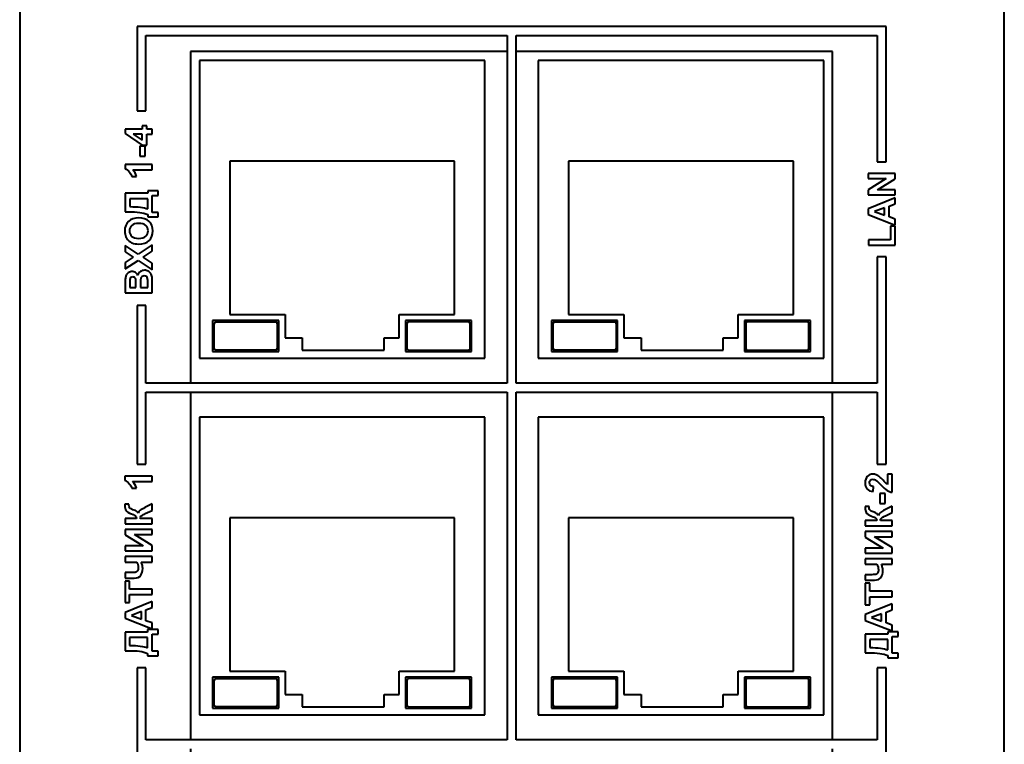
# Model space of a CAD drawing. Units: millimetres. Extents: x 0 to 841, y 0 to 1189.
# Drawn here: x 490 to 517, y 667 to 687 of the extents above; entities that cross this region are included whole.
import ezdxf

# ---------------------------------------------------------------- set-up
doc = ezdxf.new("R2010")
doc.units = ezdxf.units.MM
doc.linetypes.add('K5LT_BASIC', pattern=[0])
doc.layers.add('Системный слой', color=7, linetype='Continuous')

# ---------------------------------------------------------------- blocks, each defined once
blk = doc.blocks.new('U184')
at = {"layer": 'Системный слой', "color": 150, "linetype": 'K5LT_BASIC', "lineweight": 40, "true_color": 0x0080ff}
for p, q in [((512.493, 677.137), (512.493, 686.437)), ((512.493, 667.137), (512.493, 676.887)), ((512.493, 657.587), (512.493, 666.887))]:
    blk.add_line(p, q, dxfattribs=at)
blk = doc.blocks.new('U185')
at = {"layer": 'Системный слой', "color": 150, "linetype": 'K5LT_BASIC', "lineweight": 40, "true_color": 0x0080ff}
for p, q in [((494.493, 686.437), (494.493, 677.137)), ((494.493, 676.887), (494.493, 667.137)), ((494.493, 666.887), (494.493, 657.587))]:
    blk.add_line(p, q, dxfattribs=at)
blk = doc.blocks.new('U186')
at = {"layer": 'Системный слой', "color": 150, "linetype": 'K5LT_BASIC', "lineweight": 40, "true_color": 0x0080ff}
for p, q in [((503.368, 686.437), (494.493, 686.437)), ((512.493, 686.437), (503.618, 686.437))]:
    blk.add_line(p, q, dxfattribs=at)

msp = doc.modelspace()

# ---------------------------------------------------------------- linework, layer by layer
at = {"layer": 'Системный слой', "color": 150, "linetype": 'K5LT_BASIC', "lineweight": 40, "true_color": 0x0080ff}
for p, q in [((489.7053, 994.8972), (489.7053, 135.4472)), ((517.3053, 135.4472), (517.3053, 994.8972)), ((492.9937, 687.1372), (492.9937, 684.7713)), ((513.992, 687.1372), (492.9937, 687.1372)), ((513.992, 683.3481), (513.992, 687.1372)), ((493.2437, 686.8872), (503.3678, 686.8872)), ((493.2437, 684.7713), (493.2437, 686.8872)), ((503.3678, 686.8872), (503.3678, 677.1372)), ((503.6178, 677.1372), (503.6178, 686.8872)), ((503.6178, 686.8872), (513.742, 686.8872)), ((513.742, 686.8872), (513.742, 683.3481)), ((502.7427, 686.1874), (494.7427, 686.1871)), ((494.7427, 686.1871), (494.743, 677.8371)), ((502.743, 677.8374), (502.7427, 686.1874)), ((512.2427, 686.1874), (504.2427, 686.1871)), ((504.2427, 686.1871), (504.243, 677.8371)), ((512.243, 677.8374), (512.2427, 686.1874)), ((492.9937, 684.7713), (493.2437, 684.7713)), ((493.1424, 684.2616), (492.6609, 684.2616)), ((492.6609, 684.2616), (492.6609, 684.1396)), ((493.1424, 684.3558), (493.1424, 684.2616)), ((493.2694, 684.3558), (493.1424, 684.3558)), ((493.2694, 684.2616), (493.2694, 684.3558)), ((493.4218, 684.2616), (493.2694, 684.2616)), ((493.4218, 684.1209), (493.4218, 684.2616)), ((492.6609, 684.1396), (493.143, 683.8119)), ((492.8837, 684.1209), (493.1424, 683.9477)), ((493.1424, 684.1209), (492.8837, 684.1209)), ((493.1424, 683.9477), (493.1424, 684.1209)), ((493.2694, 683.8119), (493.2694, 684.1209)), ((493.2694, 684.1209), (493.4218, 684.1209)), ((493.2197, 683.7843), (493.0747, 683.7843)), ((493.0747, 683.7843), (493.0747, 683.4986)), ((493.143, 683.8119), (493.2694, 683.8119)), ((493.2197, 683.4986), (493.2197, 683.7843)), ((493.0747, 683.4986), (493.2197, 683.4986)), ((493.4218, 683.2667), (492.6599, 683.2667)), ((492.6599, 683.2667), (492.6599, 683.149)), ((492.8733, 683.1217), (493.4218, 683.1217)), ((493.4218, 683.1217), (493.4218, 683.2667)), ((501.8928, 683.3623), (495.5928, 683.3621)), ((495.5928, 683.3621), (495.5929, 679.0621)), ((501.8929, 679.0623), (501.8928, 683.3623)), ((511.3928, 683.3623), (505.0928, 683.3621)), ((505.0928, 683.3621), (505.0929, 679.0621)), ((511.3929, 679.0623), (511.3928, 683.3623)), ((513.742, 683.3481), (513.992, 683.3481)), ((492.8514, 682.9344), (492.9837, 682.9344)), ((514.2458, 683.0165), (513.4881, 683.0165)), ((513.4881, 683.0165), (513.4881, 682.8747)), ((513.9959, 682.8747), (513.4881, 682.5628)), ((513.4881, 682.8747), (513.9959, 682.8747)), ((513.7477, 682.5561), (514.2458, 682.8632)), ((514.2458, 682.8632), (514.2458, 683.0165)), ((513.4881, 682.5628), (513.4881, 682.4143)), ((514.2458, 682.5561), (513.7477, 682.5561)), ((514.2458, 682.4143), (514.2458, 682.5561)), ((493.2938, 682.4643), (492.6641, 682.4643)), ((492.6641, 682.4643), (492.6641, 681.9416)), ((493.2938, 682.3109), (492.7922, 682.3109)), ((492.7922, 682.3109), (492.7922, 682.0876)), ((493.2938, 682.531), (493.2938, 682.4643)), ((493.5869, 682.531), (493.2938, 682.531)), ((493.2938, 682.0241), (493.2938, 682.3109)), ((493.4218, 682.403), (493.5869, 682.403)), ((493.4218, 681.9278), (493.4218, 682.403)), ((493.5869, 682.403), (493.5869, 682.531)), ((513.4881, 682.4143), (514.2458, 682.4143)), ((514.2458, 682.3326), (513.4881, 682.0291)), ((514.2458, 682.1674), (514.2458, 682.3326)), ((513.4881, 682.0291), (513.4881, 681.867)), ((513.9453, 682.0522), (513.6648, 681.9469)), ((513.9453, 681.8446), (513.9453, 682.0522)), ((514.0733, 682.1019), (514.2458, 682.1674)), ((514.0733, 681.7981), (514.0733, 682.1019)), ((492.6641, 681.9416), (492.7442, 681.9416)), ((493.2938, 681.8643), (493.2938, 681.7998)), ((493.2938, 681.7998), (493.5869, 681.7998)), ((493.5869, 681.9278), (493.4218, 681.9278)), ((493.5869, 681.7998), (493.5869, 681.9278)), ((513.4881, 681.867), (514.2458, 681.5728)), ((513.6648, 681.9469), (513.9453, 681.8446)), ((514.2458, 681.7351), (514.0733, 681.7981)), ((514.2458, 681.5728), (514.2458, 681.7351)), ((514.1178, 681.5413), (514.1178, 681.1614)), ((514.2458, 681.5413), (514.1178, 681.5413)), ((514.2458, 681.0079), (514.2458, 681.5413)), ((493.0269, 680.7585), (492.6641, 680.9962)), ((492.6641, 680.9962), (492.6641, 680.8172)), ((493.4218, 681.0195), (493.0269, 680.7585)), ((493.4218, 680.8357), (493.4218, 681.0195)), ((513.4945, 681.1614), (513.4945, 681.0079)), ((514.1178, 681.1614), (513.4945, 681.1614)), ((513.4945, 681.0079), (514.2458, 681.0079)), ((492.6641, 680.8172), (492.8897, 680.668)), ((492.8897, 680.668), (492.6641, 680.5188)), ((493.1652, 680.6678), (493.4218, 680.8357)), ((493.4218, 680.4997), (493.1652, 680.6678)), ((513.742, 680.6766), (513.742, 677.1372)), ((513.992, 680.6766), (513.742, 680.6766)), ((513.992, 674.8672), (513.992, 680.6766)), ((492.6641, 680.3401), (493.0267, 680.5773)), ((492.6641, 680.5188), (492.6641, 680.3401)), ((493.0267, 680.5773), (493.4218, 680.3158)), ((493.4218, 680.3158), (493.4218, 680.4997)), ((492.6641, 679.9716), (492.6641, 679.6686)), ((492.79, 679.9099), (492.79, 679.8221)), ((492.79, 679.8221), (492.9647, 679.8221)), ((492.9647, 679.8221), (492.9647, 679.9223)), ((493.0906, 679.9457), (493.0906, 679.8221)), ((493.0906, 679.8221), (493.2938, 679.8221)), ((493.2938, 679.8221), (493.2938, 679.9639)), ((493.4218, 679.6686), (493.4218, 679.9267)), ((492.6641, 679.6686), (493.4218, 679.6686)), ((492.9937, 679.3121), (492.9937, 674.8679)), ((493.2437, 679.3121), (492.9937, 679.3121)), ((493.2437, 677.1372), (493.2437, 679.3121)), ((495.5929, 679.0621), (497.143, 679.0622)), ((497.143, 679.0622), (497.143, 678.4122)), ((500.3428, 679.0623), (501.8929, 679.0623)), ((500.3428, 678.4123), (500.3428, 679.0623)), ((505.0929, 679.0621), (506.643, 679.0622)), ((506.643, 679.0622), (506.643, 678.4122)), ((509.8428, 679.0623), (511.3929, 679.0623)), ((509.8428, 678.4123), (509.8428, 679.0623)), ((496.9667, 678.8934), (495.1137, 678.8933)), ((495.1137, 678.8933), (495.1138, 678.03)), ((495.1576, 678.1133), (495.1576, 678.8041)), ((495.2076, 678.8541), (496.8773, 678.8542)), ((496.9273, 678.8042), (496.9273, 678.1134)), ((496.9667, 678.0301), (496.9667, 678.8934)), ((502.3721, 678.8936), (500.5192, 678.8935)), ((500.5192, 678.8935), (500.5192, 678.0302)), ((500.5586, 678.8043), (500.5586, 678.1135)), ((502.2783, 678.8544), (500.6086, 678.8543)), ((502.3283, 678.1136), (502.3283, 678.8044)), ((502.3721, 678.0303), (502.3721, 678.8936)), ((506.4667, 678.8934), (504.6137, 678.8933)), ((504.6137, 678.8933), (504.6138, 678.03)), ((504.6576, 678.1133), (504.6576, 678.8041)), ((504.7076, 678.8541), (506.3773, 678.8542)), ((506.4273, 678.8042), (506.4273, 678.1134)), ((506.4667, 678.0301), (506.4667, 678.8934)), ((511.8721, 678.8936), (510.0192, 678.8935)), ((510.0192, 678.8935), (510.0192, 678.0302)), ((510.0586, 678.8043), (510.0586, 678.1135)), ((511.7783, 678.8544), (510.1086, 678.8543)), ((511.8283, 678.1136), (511.8283, 678.8044)), ((511.8721, 678.0303), (511.8721, 678.8936)), ((497.143, 678.4122), (497.6229, 678.4122)), ((497.6229, 678.4122), (497.6229, 678.0622)), ((499.9229, 678.0623), (499.9229, 678.4123)), ((499.9229, 678.4123), (500.3428, 678.4123)), ((506.643, 678.4122), (507.1229, 678.4122)), ((507.1229, 678.4122), (507.1229, 678.0622)), ((509.4229, 678.0623), (509.4229, 678.4123)), ((509.4229, 678.4123), (509.8428, 678.4123)), ((495.1138, 678.03), (496.9667, 678.0301)), ((496.8773, 678.0634), (495.2076, 678.0633)), ((497.6229, 678.0622), (499.9229, 678.0623)), ((500.5192, 678.0302), (502.3721, 678.0303)), ((500.6086, 678.0635), (502.2783, 678.0636)), ((504.6138, 678.03), (506.4667, 678.0301)), ((506.3773, 678.0634), (504.7076, 678.0633)), ((507.1229, 678.0622), (509.4229, 678.0623)), ((510.0192, 678.0302), (511.8721, 678.0303)), ((510.1086, 678.0635), (511.7783, 678.0636)), ((494.743, 677.8371), (494.773, 677.8371)), ((494.773, 677.8371), (494.743, 677.8371)), ((494.773, 677.8371), (502.713, 677.8374)), ((502.713, 677.8374), (502.743, 677.8374)), ((504.243, 677.8371), (504.273, 677.8371)), ((504.273, 677.8371), (504.243, 677.8371)), ((504.273, 677.8371), (512.213, 677.8374)), ((512.213, 677.8374), (512.243, 677.8374)), ((503.3678, 677.1372), (493.2437, 677.1372)), ((513.742, 677.1372), (503.6178, 677.1372)), ((493.2437, 674.8679), (493.2437, 676.8872)), ((493.2437, 676.8872), (503.3678, 676.8872)), ((503.3678, 676.8872), (503.3678, 667.1372)), ((503.6178, 667.1372), (503.6178, 676.8872)), ((503.6178, 676.8872), (513.742, 676.8872)), ((513.742, 676.8872), (513.742, 674.8672)), ((502.7427, 676.1874), (494.7427, 676.1871)), ((494.7427, 676.1871), (494.743, 667.8371)), ((502.743, 667.8374), (502.7427, 676.1874)), ((512.2427, 676.1874), (504.2427, 676.1871)), ((504.2427, 676.1871), (504.243, 667.8371)), ((512.243, 667.8374), (512.2427, 676.1874)), ((492.9937, 674.8679), (493.2437, 674.8679)), ((513.742, 674.8672), (513.992, 674.8672)), ((514.0315, 674.5887), (514.0315, 674.2998)), ((514.1659, 674.5887), (514.0315, 674.5887)), ((514.1659, 674.0797), (514.1659, 674.5887)), ((492.6557, 674.5289), (492.6557, 674.4113)), ((493.4176, 674.5289), (492.6557, 674.5289)), ((492.8691, 674.3839), (493.4176, 674.3839)), ((493.4176, 674.3839), (493.4176, 674.5289)), ((492.8472, 674.1966), (492.9795, 674.1966)), ((513.6287, 674.0966), (513.6431, 674.2416)), ((513.8188, 674.0458), (513.8188, 673.7601)), ((513.9638, 674.0458), (513.8188, 674.0458)), ((513.9638, 673.7601), (513.9638, 674.0458)), ((492.7679, 673.7433), (492.6546, 673.7433)), ((492.7673, 673.7216), (492.7679, 673.7433)), ((493.4176, 673.7507), (493.2102, 673.6476)), ((493.4176, 673.5708), (493.4176, 673.7507)), ((513.8188, 673.7601), (513.9638, 673.7601)), ((493.2226, 673.48), (493.4176, 673.5708)), ((513.5162, 673.6835), (513.4029, 673.6835)), ((513.5156, 673.6618), (513.5162, 673.6835)), ((514.1659, 673.6909), (513.9585, 673.5878)), ((513.9709, 673.4202), (514.1659, 673.511)), ((514.1659, 673.511), (514.1659, 673.6909)), ((492.6599, 673.3475), (492.6599, 673.1941)), ((492.9827, 673.3475), (492.6599, 673.3475)), ((492.6599, 673.1941), (493.4176, 673.1941)), ((493.4176, 673.3475), (493.0864, 673.3475)), ((493.4176, 673.1941), (493.4176, 673.3475)), ((501.8928, 673.3623), (495.5928, 673.3621)), ((495.5928, 673.3621), (495.5929, 669.0621)), ((501.8929, 669.0623), (501.8928, 673.3623)), ((511.3928, 673.3623), (505.0928, 673.3621)), ((505.0928, 673.3621), (505.0929, 669.0621)), ((511.3929, 669.0623), (511.3928, 673.3623)), ((513.4082, 673.2877), (513.4082, 673.1343)), ((513.731, 673.2877), (513.4082, 673.2877)), ((514.1659, 673.2877), (513.8347, 673.2877)), ((514.1659, 673.1343), (514.1659, 673.2877)), ((493.4176, 673.0355), (492.6599, 673.0355)), ((492.6599, 673.0355), (492.6599, 672.8831)), ((492.9213, 672.8927), (493.4176, 672.8927)), ((493.4176, 672.5858), (492.9213, 672.8927)), ((493.4176, 672.8927), (493.4176, 673.0355)), ((513.4082, 673.1343), (514.1659, 673.1343)), ((513.4082, 672.9757), (513.4082, 672.8233)), ((514.1659, 672.9757), (513.4082, 672.9757)), ((514.1659, 672.8329), (514.1659, 672.9757)), ((492.6599, 672.8831), (493.1644, 672.5763)), ((513.4082, 672.8233), (513.9127, 672.5165)), ((514.1659, 672.526), (513.6696, 672.8329)), ((513.6696, 672.8329), (514.1659, 672.8329)), ((492.6599, 672.5763), (492.6599, 672.4334)), ((493.1644, 672.5763), (492.6599, 672.5763)), ((492.6599, 672.4334), (493.4176, 672.4334)), ((493.4176, 672.4334), (493.4176, 672.5858)), ((513.9127, 672.5165), (513.4082, 672.5165)), ((513.4082, 672.5165), (513.4082, 672.3736)), ((513.4082, 672.3736), (514.1659, 672.3736)), ((514.1659, 672.3736), (514.1659, 672.526)), ((492.6599, 672.2739), (492.6599, 672.1205)), ((493.4176, 672.2739), (492.6599, 672.2739)), ((492.6599, 672.1205), (492.9864, 672.1205)), ((493.1123, 672.1205), (493.4176, 672.1205)), ((493.4176, 672.1205), (493.4176, 672.2739)), ((514.1659, 672.2141), (513.4082, 672.2141)), ((513.4082, 672.2141), (513.4082, 672.0607)), ((513.4082, 672.0607), (513.7347, 672.0607)), ((513.8606, 672.0607), (514.1659, 672.0607)), ((514.1659, 672.0607), (514.1659, 672.2141)), ((492.8407, 671.8284), (492.6599, 671.8284)), ((492.6599, 671.8284), (492.6599, 671.675)), ((492.6599, 671.675), (492.9155, 671.675)), ((492.6599, 671.5884), (492.6599, 670.9873)), ((492.788, 671.5884), (492.6599, 671.5884)), ((492.788, 671.3651), (492.788, 671.5884)), ((513.4082, 671.7686), (513.4082, 671.6152)), ((513.589, 671.7686), (513.4082, 671.7686)), ((513.4082, 671.6152), (513.6638, 671.6152)), ((513.5363, 671.5286), (513.4082, 671.5286)), ((513.4082, 671.5286), (513.4082, 670.9275)), ((513.5363, 671.3053), (513.5363, 671.5286)), ((493.4176, 671.3651), (492.788, 671.3651)), ((493.4176, 671.2117), (493.4176, 671.3651)), ((514.1659, 671.3053), (513.5363, 671.3053)), ((514.1659, 671.1519), (514.1659, 671.3053)), ((493.4176, 671.0123), (492.6599, 670.7088)), ((492.6599, 670.9873), (492.788, 670.9873)), ((492.788, 670.9873), (492.788, 671.2117)), ((492.788, 671.2117), (493.4176, 671.2117)), ((493.4176, 670.8471), (493.4176, 671.0123)), ((513.5363, 670.9275), (513.5363, 671.1519)), ((513.5363, 671.1519), (514.1659, 671.1519)), ((492.6599, 670.7088), (492.6599, 670.5467)), ((493.1171, 670.7319), (492.8366, 670.6266)), ((493.1171, 670.5243), (493.1171, 670.7319)), ((493.2451, 670.7816), (493.4176, 670.8471)), ((493.2451, 670.4778), (493.2451, 670.7816)), ((514.1659, 670.9525), (513.4082, 670.649)), ((513.4082, 670.9275), (513.5363, 670.9275)), ((513.9934, 670.7218), (514.1659, 670.7873)), ((513.9934, 670.418), (513.9934, 670.7218)), ((514.1659, 670.7873), (514.1659, 670.9525)), ((492.6599, 670.5467), (493.4176, 670.2525)), ((492.8366, 670.6266), (493.1171, 670.5243)), ((493.4176, 670.4148), (493.2451, 670.4778)), ((493.4176, 670.2525), (493.4176, 670.4148)), ((513.4082, 670.649), (513.4082, 670.4869)), ((513.4082, 670.4869), (514.1659, 670.1927)), ((513.8654, 670.6721), (513.5849, 670.5668)), ((513.5849, 670.5668), (513.8654, 670.4645)), ((513.8654, 670.4645), (513.8654, 670.6721)), ((514.1659, 670.355), (513.9934, 670.418)), ((493.2896, 670.1601), (492.6599, 670.1601)), ((492.6599, 670.1601), (492.6599, 669.6373)), ((493.5827, 670.2268), (493.2896, 670.2268)), ((493.2896, 670.2268), (493.2896, 670.1601)), ((493.5827, 670.0987), (493.5827, 670.2268)), ((514.331, 670.167), (514.0379, 670.167)), ((514.0379, 670.167), (514.0379, 670.1003)), ((514.1659, 670.1927), (514.1659, 670.355)), ((514.331, 670.0389), (514.331, 670.167)), ((493.2896, 670.0066), (492.788, 670.0066)), ((492.788, 670.0066), (492.788, 669.7833)), ((493.2896, 669.7198), (493.2896, 670.0066)), ((493.4176, 669.6235), (493.4176, 670.0987)), ((493.4176, 670.0987), (493.5827, 670.0987)), ((513.4082, 670.1003), (513.4082, 669.5775)), ((514.0379, 670.1003), (513.4082, 670.1003)), ((514.0379, 669.9468), (513.5363, 669.9468)), ((513.5363, 669.9468), (513.5363, 669.7235)), ((514.0379, 669.66), (514.0379, 669.9468)), ((514.1659, 669.5637), (514.1659, 670.0389)), ((514.1659, 670.0389), (514.331, 670.0389)), ((492.6599, 669.6373), (492.74, 669.6373)), ((493.5827, 669.6235), (493.4176, 669.6235)), ((493.5827, 669.4955), (493.5827, 669.6235)), ((513.4082, 669.5775), (513.4883, 669.5775)), ((493.2896, 669.5601), (493.2896, 669.4955)), ((493.2896, 669.4955), (493.5827, 669.4955)), ((514.0379, 669.5003), (514.0379, 669.4357)), ((514.0379, 669.4357), (514.331, 669.4357)), ((514.331, 669.5637), (514.1659, 669.5637)), ((514.331, 669.4357), (514.331, 669.5637)), ((493.2437, 669.1572), (492.9937, 669.1572)), ((492.9937, 669.1572), (492.9937, 664.3118)), ((493.2437, 667.1372), (493.2437, 669.1572)), ((495.5929, 669.0621), (497.143, 669.0622)), ((497.143, 669.0622), (497.143, 668.4122)), ((500.3428, 669.0623), (501.8929, 669.0623)), ((500.3428, 668.4123), (500.3428, 669.0623)), ((505.0929, 669.0621), (506.643, 669.0622)), ((506.643, 669.0622), (506.643, 668.4122)), ((509.8428, 669.0623), (511.3929, 669.0623)), ((509.8428, 668.4123), (509.8428, 669.0623)), ((513.742, 669.1572), (513.742, 667.1372)), ((513.992, 669.1572), (513.742, 669.1572)), ((513.992, 664.3118), (513.992, 669.1572)), ((496.9667, 668.8934), (495.1137, 668.8933)), ((495.1137, 668.8933), (495.1138, 668.03)), ((495.1576, 668.1133), (495.1576, 668.8041)), ((495.2076, 668.8541), (496.8773, 668.8542)), ((496.9273, 668.8042), (496.9273, 668.1134)), ((496.9667, 668.0301), (496.9667, 668.8934)), ((502.3721, 668.8936), (500.5192, 668.8935)), ((500.5192, 668.8935), (500.5192, 668.0302)), ((500.5586, 668.8043), (500.5586, 668.1135)), ((502.2783, 668.8544), (500.6086, 668.8543)), ((502.3283, 668.1136), (502.3283, 668.8044)), ((502.3721, 668.0303), (502.3721, 668.8936)), ((506.4667, 668.8934), (504.6137, 668.8933)), ((504.6137, 668.8933), (504.6138, 668.03)), ((504.6576, 668.1133), (504.6576, 668.8041)), ((504.7076, 668.8541), (506.3773, 668.8542)), ((506.4273, 668.8042), (506.4273, 668.1134)), ((506.4667, 668.0301), (506.4667, 668.8934)), ((511.8721, 668.8936), (510.0192, 668.8935)), ((510.0192, 668.8935), (510.0192, 668.0302)), ((510.0586, 668.8043), (510.0586, 668.1135)), ((511.7783, 668.8544), (510.1086, 668.8543)), ((511.8283, 668.1136), (511.8283, 668.8044)), ((511.8721, 668.0303), (511.8721, 668.8936)), ((497.143, 668.4122), (497.6229, 668.4122)), ((497.6229, 668.4122), (497.6229, 668.0622)), ((499.9229, 668.0623), (499.9229, 668.4123)), ((499.9229, 668.4123), (500.3428, 668.4123)), ((506.643, 668.4122), (507.1229, 668.4122)), ((507.1229, 668.4122), (507.1229, 668.0622)), ((509.4229, 668.0623), (509.4229, 668.4123)), ((509.4229, 668.4123), (509.8428, 668.4123)), ((495.1138, 668.03), (496.9667, 668.0301)), ((496.8773, 668.0634), (495.2076, 668.0633)), ((497.6229, 668.0622), (499.9229, 668.0623)), ((500.5192, 668.0302), (502.3721, 668.0303)), ((500.6086, 668.0635), (502.2783, 668.0636)), ((504.6138, 668.03), (506.4667, 668.0301)), ((506.3773, 668.0634), (504.7076, 668.0633)), ((507.1229, 668.0622), (509.4229, 668.0623)), ((510.0192, 668.0302), (511.8721, 668.0303)), ((510.1086, 668.0635), (511.7783, 668.0636)), ((494.743, 667.8371), (494.773, 667.8371)), ((494.773, 667.8371), (494.743, 667.8371)), ((494.773, 667.8371), (502.713, 667.8374)), ((502.713, 667.8374), (502.743, 667.8374)), ((504.243, 667.8371), (504.273, 667.8371)), ((504.273, 667.8371), (504.243, 667.8371)), ((504.273, 667.8371), (512.213, 667.8374)), ((512.213, 667.8374), (512.243, 667.8374)), ((503.3678, 667.1372), (493.2437, 667.1372)), ((513.742, 667.1372), (503.6178, 667.1372))]:
    msp.add_line(p, q, dxfattribs=at)
for centre, radius, start, end in [((495.2076, 678.8041), 0.05, 90.0021, 180.0021), ((496.8773, 678.8042), 0.05, 0.0021, 90.0021), ((500.6086, 678.8043), 0.05, 90.0021, 180.0021), ((502.2783, 678.8044), 0.05, 0.0021, 90.0021), ((504.7076, 678.8041), 0.05, 90.0021, 180.0021), ((506.3773, 678.8042), 0.05, 0.0021, 90.0021), ((510.1086, 678.8043), 0.05, 90.0021, 180.0021), ((511.7783, 678.8044), 0.05, 0.0021, 90.0021), ((495.2076, 678.1133), 0.05, 180.0021, 270.0021), ((496.8773, 678.1134), 0.05, 270.0021, 0.0021), ((500.6086, 678.1135), 0.05, 180.0021, 270.0021), ((502.2783, 678.1136), 0.05, 270.0021, 0.0021), ((504.7076, 678.1133), 0.05, 180.0021, 270.0021), ((506.3773, 678.1134), 0.05, 270.0021, 0.0021), ((510.1086, 678.1135), 0.05, 180.0021, 270.0021), ((511.7783, 678.1136), 0.05, 270.0021, 0.0021), ((513.6109, 674.3897), 0.199, 88.68964, 137.3034), ((495.2076, 668.8041), 0.05, 90.0021, 180.0021), ((496.8773, 668.8042), 0.05, 0.0021, 90.0021), ((500.6086, 668.8043), 0.05, 90.0021, 180.0021), ((502.2783, 668.8044), 0.05, 0.0021, 90.0021), ((504.7076, 668.8041), 0.05, 90.0021, 180.0021), ((506.3773, 668.8042), 0.05, 0.0021, 90.0021), ((510.1086, 668.8043), 0.05, 90.0021, 180.0021), ((511.7783, 668.8044), 0.05, 0.0021, 90.0021), ((495.2076, 668.1133), 0.05, 180.0021, 270.0021), ((496.8773, 668.1134), 0.05, 270.0021, 0.0021), ((500.6086, 668.1135), 0.05, 180.0021, 270.0021), ((502.2783, 668.1136), 0.05, 270.0021, 0.0021), ((504.7076, 668.1133), 0.05, 180.0021, 270.0021), ((506.3773, 668.1134), 0.05, 270.0021, 0.0021), ((510.1086, 668.1135), 0.05, 180.0021, 270.0021), ((511.7783, 668.1136), 0.05, 270.0021, 0.0021)]:
    msp.add_arc(centre, radius, start, end, dxfattribs=at)
for points in [[(492.6599, 683.149), (492.7059, 683.1324), (492.7463, 683.1021), (492.7809, 683.0577)], [(492.9837, 682.9344), (492.9599, 683.0063), (492.923, 683.0688), (492.8733, 683.1217)], [(492.7809, 683.0577), (492.8156, 683.0134), (492.8391, 682.9723), (492.8514, 682.9344)], [(492.7922, 682.0876), (493.0215, 682.0876), (493.1887, 682.0664), (493.2938, 682.0241)], [(492.7442, 681.9416), (492.8749, 681.9416), (492.983, 681.9366), (493.0685, 681.9266)], [(493.044, 681.7747), (492.9204, 681.7747), (492.8239, 681.7412), (492.7544, 681.6742)], [(493.3317, 681.6749), (493.2626, 681.7414), (493.1666, 681.7747), (493.044, 681.7747)], [(493.0685, 681.9266), (493.1539, 681.9165), (493.229, 681.8957), (493.2938, 681.8643)], [(492.7544, 681.6742), (492.6851, 681.607), (492.6504, 681.5177), (492.6504, 681.4059)], [(492.8458, 681.5597), (492.8029, 681.5216), (492.7816, 681.471), (492.7816, 681.4077)], [(493.0403, 681.617), (492.9534, 681.617), (492.8885, 681.598), (492.8458, 681.5597)], [(493.2384, 681.5583), (493.1943, 681.5975), (493.1283, 681.617), (493.0403, 681.617)], [(493.3044, 681.4077), (493.3044, 681.4689), (493.2823, 681.519), (493.2384, 681.5583)], [(493.4356, 681.408), (493.4356, 681.5193), (493.401, 681.6084), (493.3317, 681.6749)], [(492.6504, 681.4059), (492.6504, 681.3442), (492.6604, 681.2897), (492.6803, 681.2424)], [(492.7816, 681.4077), (492.7816, 681.3445), (492.8033, 681.2936), (492.8465, 681.2549)], [(492.8465, 681.2549), (492.8899, 681.2163), (492.9551, 681.1969), (493.0424, 681.1969)], [(493.0424, 681.1969), (493.1283, 681.1969), (493.1934, 681.2168), (493.2379, 681.2565)], [(493.2379, 681.2565), (493.2821, 681.2962), (493.3044, 681.3467), (493.3044, 681.4077)], [(493.3322, 681.1391), (493.4012, 681.2056), (493.4356, 681.2953), (493.4356, 681.408)], [(492.8528, 681.074), (492.9054, 681.0509), (492.9703, 681.0392), (493.0476, 681.0392)], [(493.0476, 681.0392), (493.1686, 681.0392), (493.2634, 681.0726), (493.3322, 681.1391)], [(492.6715, 680.1059), (492.6666, 680.0765), (492.6641, 680.0317), (492.6641, 679.9716)], [(492.7027, 680.1851), (492.687, 680.1618), (492.6766, 680.1355), (492.6715, 680.1059)], [(492.7659, 680.2433), (492.7396, 680.2277), (492.7186, 680.2083), (492.7027, 680.1851)], [(492.8544, 680.2665), (492.8218, 680.2665), (492.7922, 680.2588), (492.7659, 680.2433)], [(492.8192, 680.0979), (492.8045, 680.085), (492.7957, 680.0658), (492.7927, 680.0404)], [(492.8761, 680.1173), (492.8527, 680.1173), (492.8338, 680.1108), (492.8192, 680.0979)], [(492.9518, 680.238), (492.9223, 680.257), (492.8897, 680.2665), (492.8544, 680.2665)], [(493.0183, 680.1604), (493.0035, 680.193), (492.9814, 680.2189), (492.9518, 680.238)], [(493.0872, 680.2665), (493.0548, 680.2417), (493.0319, 680.2064), (493.0183, 680.1604)], [(493.2017, 680.3036), (493.1578, 680.3036), (493.1197, 680.2912), (493.0872, 680.2665)], [(493.1943, 680.1459), (493.1714, 680.1459), (493.1521, 680.1404), (493.1363, 680.1293)], [(493.2589, 680.1244), (493.2426, 680.1387), (493.2213, 680.1459), (493.1943, 680.1459)], [(493.3024, 680.2796), (493.2698, 680.2956), (493.2363, 680.3036), (493.2017, 680.3036)], [(493.2892, 680.0688), (493.285, 680.0916), (493.2749, 680.1101), (493.2589, 680.1244)], [(493.2938, 679.9639), (493.2938, 680.0189), (493.2922, 680.054), (493.2892, 680.0688)], [(493.3807, 680.2138), (493.3612, 680.2417), (493.335, 680.2635), (493.3024, 680.2796)], [(493.4167, 680.1112), (493.4121, 680.1519), (493.4001, 680.1861), (493.3807, 680.2138)], [(493.4218, 679.9267), (493.4211, 680.0242), (493.4194, 680.0858), (493.4167, 680.1112)], [(492.7927, 680.0404), (492.7909, 680.0253), (492.79, 679.9817), (492.79, 679.9099)], [(492.9647, 679.9223), (492.9647, 679.9817), (492.9638, 680.0187), (492.962, 680.0332)], [(513.7132, 674.5704), (513.6821, 674.5825), (513.6497, 674.5887), (513.6155, 674.5887)], [(513.8102, 674.5122), (513.7763, 674.5388), (513.744, 674.5582), (513.7132, 674.5704)], [(492.6557, 674.4113), (492.7017, 674.3947), (492.7421, 674.3644), (492.7767, 674.3199)], [(492.7767, 674.3199), (492.8114, 674.2756), (492.8349, 674.2345), (492.8472, 674.1966)], [(492.9795, 674.1966), (492.9557, 674.2686), (492.9188, 674.331), (492.8691, 674.3839)], [(513.4647, 674.5247), (513.4243, 674.4818), (513.404, 674.4231), (513.404, 674.3483)], [(513.404, 674.3483), (513.404, 674.28), (513.4214, 674.2233), (513.4562, 674.1777)], [(513.5246, 674.3448), (513.5246, 674.3753), (513.5333, 674.3993), (513.5507, 674.4166)], [(513.5521, 674.2725), (513.5338, 674.2904), (513.5246, 674.3144), (513.5246, 674.3448)], [(513.5507, 674.4166), (513.5682, 674.434), (513.5931, 674.4427), (513.6255, 674.4427)], [(513.6431, 674.2416), (513.6006, 674.2444), (513.5703, 674.2546), (513.5521, 674.2725)], [(513.6255, 674.4427), (513.655, 674.4427), (513.6846, 674.4326), (513.7146, 674.4127)], [(513.7146, 674.4127), (513.7363, 674.3979), (513.7777, 674.3578), (513.8387, 674.2924)], [(513.9072, 674.4169), (513.865, 674.4628), (513.8328, 674.4947), (513.8102, 674.5122)], [(513.8387, 674.2924), (513.9144, 674.2113), (513.975, 674.1568), (514.0208, 674.1292)], [(513.9911, 674.3296), (513.9772, 674.3418), (513.9493, 674.3709), (513.9072, 674.4169)], [(514.0315, 674.2998), (514.0185, 674.3074), (514.0049, 674.3173), (513.9911, 674.3296)], [(513.4562, 674.1777), (513.4911, 674.1322), (513.5486, 674.1053), (513.6287, 674.0966)], [(514.0208, 674.1292), (514.0664, 674.1017), (514.1148, 674.0851), (514.1659, 674.0797)], [(492.6552, 673.7211), (492.6552, 673.6506), (492.6652, 673.5996), (492.6851, 673.5678)], [(492.779, 673.6528), (492.7712, 673.6673), (492.7673, 673.6902), (492.7673, 673.7216)], [(492.6851, 673.5678), (492.7051, 673.5359), (492.7562, 673.504), (492.8382, 673.4724)], [(492.8144, 673.6177), (492.7985, 673.6267), (492.7867, 673.6384), (492.779, 673.6528)], [(492.9123, 673.5781), (492.8629, 673.5955), (492.8303, 673.6088), (492.8144, 673.6177)], [(492.8382, 673.4724), (492.9028, 673.4474), (492.9421, 673.4287), (492.9562, 673.4167)], [(492.9781, 673.5477), (492.9605, 673.5587), (492.9386, 673.5687), (492.9123, 673.5781)], [(493.0278, 673.4902), (493.0123, 673.5177), (492.9957, 673.537), (492.9781, 673.5477)], [(493.0862, 673.5745), (493.0569, 673.5523), (493.0374, 673.5243), (493.0278, 673.4902)], [(493.2102, 673.6476), (493.1568, 673.6211), (493.1154, 673.5968), (493.0862, 673.5745)], [(493.1009, 673.4045), (493.1102, 673.4169), (493.1335, 673.4327), (493.1709, 673.4521)], [(493.1709, 673.4521), (493.1919, 673.4631), (493.2039, 673.4694), (493.2065, 673.4712)], [(493.2065, 673.4712), (493.2144, 673.4756), (493.2197, 673.4786), (493.2226, 673.48)], [(513.4035, 673.6613), (513.4035, 673.5908), (513.4135, 673.5398), (513.4334, 673.508)], [(513.4334, 673.508), (513.4534, 673.4761), (513.5045, 673.4442), (513.5865, 673.4126)], [(513.5273, 673.593), (513.5195, 673.6075), (513.5156, 673.6304), (513.5156, 673.6618)], [(513.5627, 673.5579), (513.5468, 673.5669), (513.535, 673.5786), (513.5273, 673.593)], [(513.6606, 673.5183), (513.6112, 673.5357), (513.5786, 673.549), (513.5627, 673.5579)], [(513.7264, 673.4879), (513.7088, 673.4989), (513.6869, 673.5089), (513.6606, 673.5183)], [(513.7761, 673.4304), (513.7606, 673.4579), (513.744, 673.4772), (513.7264, 673.4879)], [(513.8345, 673.5147), (513.8052, 673.4925), (513.7857, 673.4645), (513.7761, 673.4304)], [(513.9585, 673.5878), (513.9051, 673.5613), (513.8637, 673.537), (513.8345, 673.5147)], [(492.9562, 673.4167), (492.9705, 673.4047), (492.9792, 673.3816), (492.9827, 673.3475)], [(493.0864, 673.3475), (493.0867, 673.3731), (493.0915, 673.392), (493.1009, 673.4045)], [(513.5865, 673.4126), (513.6511, 673.3876), (513.6904, 673.3689), (513.7045, 673.3569)], [(513.7045, 673.3569), (513.7188, 673.3449), (513.7275, 673.3218), (513.731, 673.2877)], [(513.8347, 673.2877), (513.835, 673.3133), (513.8398, 673.3322), (513.8492, 673.3447)], [(513.8492, 673.3447), (513.8585, 673.3571), (513.8818, 673.3729), (513.9192, 673.3923)], [(513.9192, 673.3923), (513.9402, 673.4033), (513.9522, 673.4096), (513.9548, 673.4114)], [(513.9548, 673.4114), (513.9627, 673.4158), (513.968, 673.4188), (513.9709, 673.4202)], [(492.9864, 672.1205), (493.0001, 672.1019), (493.0105, 672.08), (493.0176, 672.0545)], [(493.1435, 672.029), (493.1365, 672.0589), (493.1261, 672.0895), (493.1123, 672.1205)], [(513.7347, 672.0607), (513.7484, 672.0421), (513.7588, 672.0202), (513.7659, 671.9947)], [(513.8918, 671.9692), (513.8848, 671.9991), (513.8744, 672.0297), (513.8606, 672.0607)], [(492.9571, 671.835), (492.9381, 671.8305), (492.8993, 671.8284), (492.8407, 671.8284)], [(493.007, 671.8734), (492.9929, 671.8521), (492.9763, 671.8392), (492.9571, 671.835)], [(493.0282, 671.9672), (493.0282, 671.926), (493.0211, 671.8946), (493.007, 671.8734)], [(493.0176, 672.0545), (493.0247, 672.029), (493.0282, 671.9999), (493.0282, 671.9672)], [(493.1007, 671.7512), (493.1363, 671.802), (493.1541, 671.8651), (493.1541, 671.9406)], [(493.1541, 671.9406), (493.1541, 671.9695), (493.1506, 671.999), (493.1435, 672.029)], [(513.7553, 671.8136), (513.7412, 671.7923), (513.7246, 671.7794), (513.7054, 671.7752)], [(513.7765, 671.9074), (513.7765, 671.8662), (513.7694, 671.8348), (513.7553, 671.8136)], [(513.7659, 671.9947), (513.773, 671.9692), (513.7765, 671.9401), (513.7765, 671.9074)], [(513.849, 671.6914), (513.8846, 671.7422), (513.9024, 671.8053), (513.9024, 671.8808)], [(513.9024, 671.8808), (513.9024, 671.9097), (513.8989, 671.9392), (513.8918, 671.9692)], [(492.9155, 671.675), (493.0033, 671.675), (493.0651, 671.7004), (493.1007, 671.7512)], [(513.7054, 671.7752), (513.6864, 671.7707), (513.6476, 671.7686), (513.589, 671.7686)], [(513.6638, 671.6152), (513.7516, 671.6152), (513.8134, 671.6406), (513.849, 671.6914)], [(492.74, 669.6373), (492.8707, 669.6373), (492.9788, 669.6324), (493.0643, 669.6223)], [(492.788, 669.7833), (493.0173, 669.7833), (493.1845, 669.7622), (493.2896, 669.7198)], [(493.0643, 669.6223), (493.1497, 669.6123), (493.2248, 669.5914), (493.2896, 669.5601)], [(513.4883, 669.5775), (513.619, 669.5775), (513.7271, 669.5726), (513.8126, 669.5625)], [(513.5363, 669.7235), (513.7656, 669.7235), (513.9328, 669.7024), (514.0379, 669.66)], [(513.8126, 669.5625), (513.898, 669.5525), (513.9731, 669.5316), (514.0379, 669.5003)]]:
    msp.add_open_spline(points, degree=3, dxfattribs=at)
for points, knots in [([(492.6803, 681.2424), (492.6875, 681.2254), (492.7051, 681.1933), (492.7333, 681.1595), (492.7612, 681.1324), (492.7898, 681.1088), (492.8233, 681.088), (492.8453, 681.0773), (492.8528, 681.074)], [0, 0, 0, 0, 0.2430804, 0.4665763, 0.5364425, 0.7058724, 0.9003693, 1, 1, 1, 1]), ([(492.962, 680.0332), (492.9601, 680.0499), (492.9542, 680.0692), (492.9422, 680.0872), (492.9347, 680.0955), (492.9273, 680.102), (492.9102, 680.1131), (492.8926, 680.1173), (492.8761, 680.1173)], [0, 0, 0, 0, 0.3209306, 0.4264107, 0.504549, 0.5827721, 0.6613702, 1, 1, 1, 1]), ([(493.1363, 680.1293), (493.1314, 680.126), (493.1226, 680.1184), (493.1138, 680.107), (493.1072, 680.0956), (493.1037, 680.0878), (493.101, 680.0803), (493.099, 680.0735), (493.0967, 680.0625), (493.094, 680.0423), (493.0915, 680.0093), (493.0906, 679.9727), (493.0906, 679.9457)], [0, 0, 0, 0, 0.1521363, 0.3040946, 0.3625654, 0.4837932, 0.5050757, 0.528879, 0.6241881, 0.7021691, 0.8212241, 1, 1, 1, 1]), ([(492.6546, 673.7433), (492.6548, 673.738), (492.655, 673.7306), (492.6552, 673.7232), (492.6552, 673.7211)], [0, 0, 0, 0, 0.7156314, 1, 1, 1, 1]), ([(513.4029, 673.6835), (513.4031, 673.6782), (513.4033, 673.6708), (513.4035, 673.6634), (513.4035, 673.6613)], [0, 0, 0, 0, 0.7156314, 1, 1, 1, 1])]:
    msp.add_open_spline(points, degree=3, knots=knots, dxfattribs=at)

# ---------------------------------------------------------------- block references
at = {"layer": 'Системный слой'}
for name in ['U185', 'U186', 'U184']:
    msp.add_blockref(name, (0, 0), dxfattribs=at)

doc.saveas('drawing.dxf')
